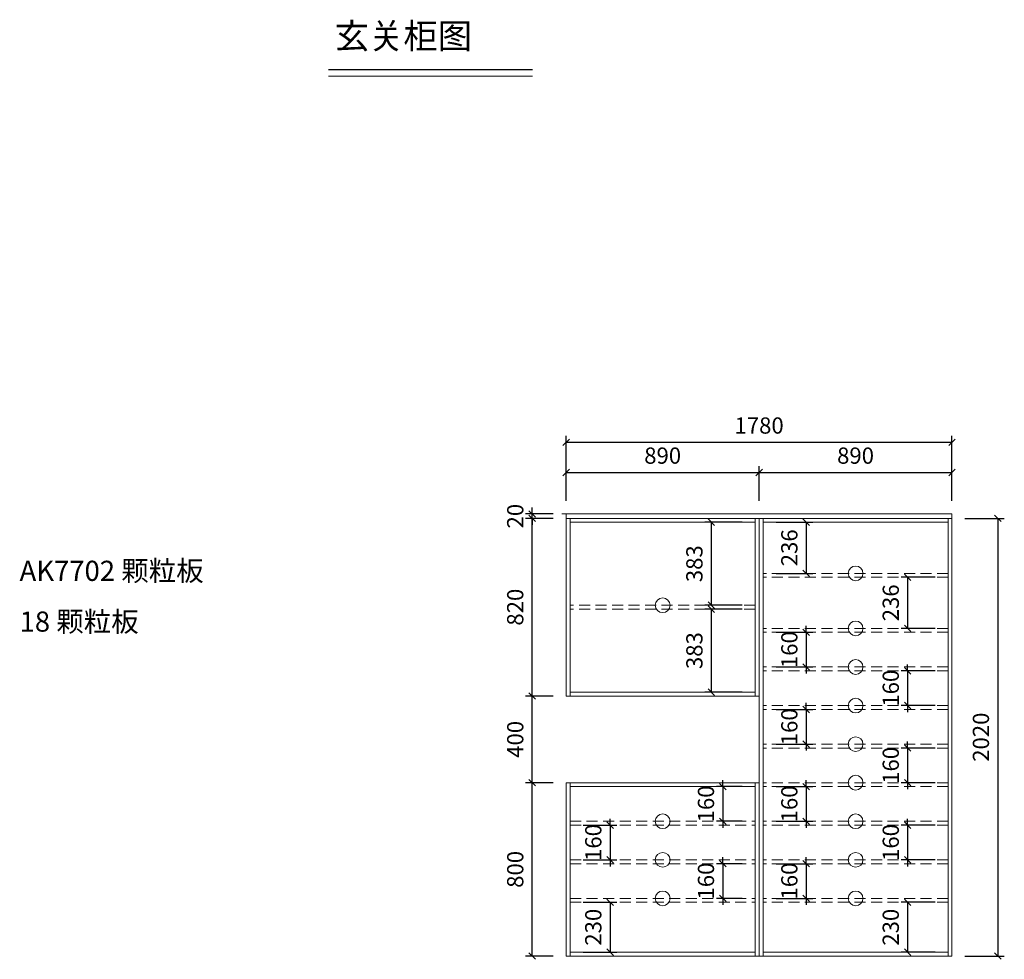
# Model space of a CAD drawing. Units: millimetres. Extents: x 86345 to 101289, y -124122 to -116739.
# Drawn here: x 86345 to 90889, y -122635 to -118298 of the extents above; entities that cross this region are included whole.
import ezdxf

# ---------------------------------------------------------------- set-up
doc = ezdxf.new("R2010")
doc.units = ezdxf.units.MM
doc.header["$LTSCALE"] = 8
doc.linetypes.add('DASHED2', pattern=[9.525, 6.35, -3.175])
doc.layers.add('1', color=7, linetype='Continuous', lineweight=20)
doc.layers.add('尺寸', color=7, linetype='Continuous', lineweight=9)
doc.styles.get("Standard").update_dxf_attribs({"font": 'times.ttf', "height": 75})
doc.dimstyles.new('ISO-25', dxfattribs={"dimtxt": 70, "dimasz": 30, "dimexe": 30, "dimexo": 60, "dimgap": 30, "dimtad": 1, "dimdec": 0, "dimtxsty": 'Standard', "dimblk": 'OBLIQUE', "dimcen": 30, "dimclre": 256, "dimclrt": 256, "dimadec": 0, "dimazin": 0, "dimtfac": 1, "dimtdec": 0, "dimtix": 1, "dimtmove": 2, "dimatfit": 3, "dimldrblk": 'OBLIQUE', "dimfxl": 1, "dimarcsym": 0})

# ---------------------------------------------------------------- blocks, each defined once
blk = doc.blocks.new('_Oblique')
at = {"color": 0, "lineweight": -2}
blk.add_line((-0.5, -0.5), (0.5, 0.5), dxfattribs=at)
blk = doc.blocks.new('*D13')
at = {"layer": 'Defpoints', "color": 0, "transparency": 16777216}
for p in [(88709.7, -121819.6), (88867.2, -121819.6), (88867.2, -122619.6)]:
    blk.add_point(p, dxfattribs=at)
at = {"layer": '尺寸', "lineweight": -2, "transparency": 16777216}
for p, q in [((88807.2, -121819.6), (88679.7, -121819.6)), ((88807.2, -122619.6), (88679.7, -122619.6))]:
    blk.add_line(p, q, dxfattribs=at)
at = {"layer": '尺寸', "color": 0, "lineweight": -2, "transparency": 16777216}
blk.add_line((88709.7, -122619.6), (88709.7, -121819.6), dxfattribs=at)
at = {"layer": '尺寸', "color": 0, "lineweight": -2, "transparency": 16777216, "xscale": 30, "yscale": 30, "zscale": 30}
for p, rotation in [((88709.7, -121819.6), 90), ((88709.7, -122619.6), 270)]:
    blk.add_blockref('_Oblique', p, dxfattribs=dict(at, rotation=rotation))
at = {"layer": '尺寸', "transparency": 16777216, "insert": (88641.6, -122219.6), "char_height": 75, "attachment_point": 5, "rotation": 90}
blk.add_mtext('800', dxfattribs=at)
blk = doc.blocks.new('*D14')
at = {"layer": 'Defpoints', "color": 0, "transparency": 16777216}
for p in [(88709.7, -121419.6), (88867.2, -121419.6), (88867.2, -121819.6)]:
    blk.add_point(p, dxfattribs=at)
at = {"layer": '尺寸', "lineweight": -2, "transparency": 16777216}
for p, q in [((88807.2, -121419.6), (88679.7, -121419.6)), ((88807.2, -121819.6), (88679.7, -121819.6))]:
    blk.add_line(p, q, dxfattribs=at)
at = {"layer": '尺寸', "color": 0, "lineweight": -2, "transparency": 16777216}
blk.add_line((88709.7, -121819.6), (88709.7, -121419.6), dxfattribs=at)
at = {"layer": '尺寸', "color": 0, "lineweight": -2, "transparency": 16777216, "xscale": 30, "yscale": 30, "zscale": 30}
for p, rotation in [((88709.7, -121419.6), 90), ((88709.7, -121819.6), 270)]:
    blk.add_blockref('_Oblique', p, dxfattribs=dict(at, rotation=rotation))
at = {"layer": '尺寸', "transparency": 16777216, "insert": (88641.6, -121619.6), "char_height": 75, "attachment_point": 5, "rotation": 90}
blk.add_mtext('400', dxfattribs=at)
blk = doc.blocks.new('*D15')
at = {"layer": 'Defpoints', "color": 0, "transparency": 16777216}
for p in [(88709.7, -120599.6), (88867.2, -120599.6), (88867.2, -121419.6)]:
    blk.add_point(p, dxfattribs=at)
at = {"layer": '尺寸', "lineweight": -2, "transparency": 16777216}
for p, q in [((88807.2, -120599.6), (88679.7, -120599.6)), ((88807.2, -121419.6), (88679.7, -121419.6))]:
    blk.add_line(p, q, dxfattribs=at)
at = {"layer": '尺寸', "color": 0, "lineweight": -2, "transparency": 16777216}
blk.add_line((88709.7, -121419.6), (88709.7, -120599.6), dxfattribs=at)
at = {"layer": '尺寸', "color": 0, "lineweight": -2, "transparency": 16777216, "xscale": 30, "yscale": 30, "zscale": 30}
for p, rotation in [((88709.7, -120599.6), 90), ((88709.7, -121419.6), 270)]:
    blk.add_blockref('_Oblique', p, dxfattribs=dict(at, rotation=rotation))
at = {"layer": '尺寸', "transparency": 16777216, "insert": (88641.6, -121009.6), "char_height": 75, "attachment_point": 5, "rotation": 90}
blk.add_mtext('820', dxfattribs=at)
blk = doc.blocks.new('*D16')
at = {"layer": 'Defpoints', "color": 0, "transparency": 16777216}
for p in [(89757.2, -120388.2), (88867.2, -120579.6), (89757.2, -120579.6)]:
    blk.add_point(p, dxfattribs=at)
at = {"layer": '尺寸', "lineweight": -2, "transparency": 16777216}
for p, q in [((88867.2, -120519.6), (88867.2, -120358.2)), ((89757.2, -120519.6), (89757.2, -120358.2))]:
    blk.add_line(p, q, dxfattribs=at)
at = {"layer": '尺寸', "color": 0, "lineweight": -2, "transparency": 16777216}
blk.add_line((88867.2, -120388.2), (89757.2, -120388.2), dxfattribs=at)
at = {"layer": '尺寸', "color": 0, "lineweight": -2, "transparency": 16777216, "xscale": 30, "yscale": 30, "zscale": 30, "rotation": 180}
blk.add_blockref('_Oblique', (88867.2, -120388.2), dxfattribs=at)
at = {"layer": '尺寸', "color": 0, "lineweight": -2, "transparency": 16777216, "xscale": 30, "yscale": 30, "zscale": 30}
blk.add_blockref('_Oblique', (89757.2, -120388.2), dxfattribs=at)
at = {"layer": '尺寸', "transparency": 16777216, "insert": (89312.2, -120319.9), "char_height": 75, "attachment_point": 5}
blk.add_mtext('890', dxfattribs=at)
blk = doc.blocks.new('*D17')
at = {"layer": 'Defpoints', "color": 0, "transparency": 16777216}
for p in [(90647.2, -120388.2), (89757.2, -120579.6), (90647.2, -120579.6)]:
    blk.add_point(p, dxfattribs=at)
at = {"layer": '尺寸', "lineweight": -2, "transparency": 16777216}
for p, q in [((89757.2, -120519.6), (89757.2, -120358.2)), ((90647.2, -120519.6), (90647.2, -120358.2))]:
    blk.add_line(p, q, dxfattribs=at)
at = {"layer": '尺寸', "color": 0, "lineweight": -2, "transparency": 16777216}
blk.add_line((89757.2, -120388.2), (90647.2, -120388.2), dxfattribs=at)
at = {"layer": '尺寸', "color": 0, "lineweight": -2, "transparency": 16777216, "xscale": 30, "yscale": 30, "zscale": 30, "rotation": 180}
blk.add_blockref('_Oblique', (89757.2, -120388.2), dxfattribs=at)
at = {"layer": '尺寸', "color": 0, "lineweight": -2, "transparency": 16777216, "xscale": 30, "yscale": 30, "zscale": 30}
blk.add_blockref('_Oblique', (90647.2, -120388.2), dxfattribs=at)
at = {"layer": '尺寸', "transparency": 16777216, "insert": (90202.2, -120319.9), "char_height": 75, "attachment_point": 5}
blk.add_mtext('890', dxfattribs=at)
blk = doc.blocks.new('*D18')
at = {"layer": 'Defpoints', "color": 0, "transparency": 16777216}
for p in [(88709.7, -120579.6), (88867.2, -120579.6), (88867.2, -120599.6)]:
    blk.add_point(p, dxfattribs=at)
at = {"layer": '尺寸', "color": 0, "lineweight": -2, "transparency": 16777216}
for p, q in [((88709.7, -120579.6), (88709.7, -120549.6)), ((88709.7, -120599.6), (88709.7, -120579.6)), ((88709.7, -120599.6), (88709.7, -120629.6))]:
    blk.add_line(p, q, dxfattribs=at)
at = {"layer": '尺寸', "lineweight": -2, "transparency": 16777216}
for p, q in [((88807.2, -120579.6), (88679.7, -120579.6)), ((88807.2, -120599.6), (88679.7, -120599.6))]:
    blk.add_line(p, q, dxfattribs=at)
at = {"layer": '尺寸', "color": 0, "lineweight": -2, "transparency": 16777216, "xscale": 30, "yscale": 30, "zscale": 30}
for p, rotation in [((88709.7, -120579.6), 270), ((88709.7, -120599.6), 90)]:
    blk.add_blockref('_Oblique', p, dxfattribs=dict(at, rotation=rotation))
at = {"layer": '尺寸', "transparency": 16777216, "insert": (88641.6, -120589.6), "char_height": 75, "attachment_point": 5, "rotation": 90}
blk.add_mtext('20', dxfattribs=at)
blk = doc.blocks.new('*D19')
at = {"layer": 'Defpoints', "color": 0, "transparency": 16777216}
for p in [(88867.2, -120249.2), (88867.2, -120579.6), (90647.2, -120579.6)]:
    blk.add_point(p, dxfattribs=at)
at = {"layer": '尺寸', "lineweight": -2, "transparency": 16777216}
for p, q in [((88867.2, -120519.6), (88867.2, -120219.2)), ((90647.2, -120519.6), (90647.2, -120219.2))]:
    blk.add_line(p, q, dxfattribs=at)
at = {"layer": '尺寸', "color": 0, "lineweight": -2, "transparency": 16777216}
blk.add_line((90647.2, -120249.2), (88867.2, -120249.2), dxfattribs=at)
at = {"layer": '尺寸', "color": 0, "lineweight": -2, "transparency": 16777216, "xscale": 30, "yscale": 30, "zscale": 30, "rotation": 180}
blk.add_blockref('_Oblique', (88867.2, -120249.2), dxfattribs=at)
at = {"layer": '尺寸', "color": 0, "lineweight": -2, "transparency": 16777216, "xscale": 30, "yscale": 30, "zscale": 30}
blk.add_blockref('_Oblique', (90647.2, -120249.2), dxfattribs=at)
at = {"layer": '尺寸', "transparency": 16777216, "insert": (89757.2, -120181), "char_height": 75, "attachment_point": 5}
blk.add_mtext('1780', dxfattribs=at)
blk = doc.blocks.new('*D20')
at = {"layer": 'Defpoints', "color": 0, "transparency": 16777216}
for p in [(89739.2, -121837.6), (89589.9, -121997.6), (89739.2, -121997.6)]:
    blk.add_point(p, dxfattribs=at)
at = {"layer": '尺寸', "lineweight": -2, "transparency": 16777216}
for p, q in [((89679.2, -121837.6), (89559.9, -121837.6)), ((89679.2, -121997.6), (89559.9, -121997.6))]:
    blk.add_line(p, q, dxfattribs=at)
at = {"layer": '尺寸', "color": 0, "lineweight": -2, "transparency": 16777216}
for p, q in [((89589.9, -121837.6), (89589.9, -121807.6)), ((89589.9, -121837.6), (89589.9, -121997.6)), ((89589.9, -121997.6), (89589.9, -122027.6))]:
    blk.add_line(p, q, dxfattribs=at)
at = {"layer": '尺寸', "color": 0, "lineweight": -2, "transparency": 16777216, "xscale": 30, "yscale": 30, "zscale": 30}
for p, rotation in [((89589.9, -121837.6), 270), ((89589.9, -121997.6), 90)]:
    blk.add_blockref('_Oblique', p, dxfattribs=dict(at, rotation=rotation))
at = {"layer": '尺寸', "transparency": 16777216, "insert": (89521.7, -121917.6), "char_height": 75, "attachment_point": 5, "rotation": 90}
blk.add_mtext('160', dxfattribs=at)
blk = doc.blocks.new('*D21')
at = {"layer": 'Defpoints', "color": 0, "transparency": 16777216}
for p in [(88885.2, -122015.6), (88885.2, -122175.6), (89070, -122175.6)]:
    blk.add_point(p, dxfattribs=at)
at = {"layer": '尺寸', "color": 0, "lineweight": -2, "transparency": 16777216}
for p, q in [((89070, -122015.6), (89070, -121985.6)), ((89070, -122015.6), (89070, -122175.6)), ((89070, -122175.6), (89070, -122205.6))]:
    blk.add_line(p, q, dxfattribs=at)
at = {"layer": '尺寸', "lineweight": -2, "transparency": 16777216}
for p, q in [((88945.2, -122015.6), (89100, -122015.6)), ((88945.2, -122175.6), (89100, -122175.6))]:
    blk.add_line(p, q, dxfattribs=at)
at = {"layer": '尺寸', "color": 0, "lineweight": -2, "transparency": 16777216, "xscale": 30, "yscale": 30, "zscale": 30}
for p, rotation in [((89070, -122015.6), 270), ((89070, -122175.6), 90)]:
    blk.add_blockref('_Oblique', p, dxfattribs=dict(at, rotation=rotation))
at = {"layer": '尺寸', "transparency": 16777216, "insert": (89001.8, -122095.6), "char_height": 75, "attachment_point": 5, "rotation": 90}
blk.add_mtext('160', dxfattribs=at)
blk = doc.blocks.new('*D22')
at = {"layer": 'Defpoints', "color": 0, "transparency": 16777216}
for p in [(89739.2, -122193.6), (89589.9, -122353.6), (89739.2, -122353.6)]:
    blk.add_point(p, dxfattribs=at)
at = {"layer": '尺寸', "color": 0, "lineweight": -2, "transparency": 16777216}
for p, q in [((89589.9, -122193.6), (89589.9, -122163.6)), ((89589.9, -122193.6), (89589.9, -122353.6)), ((89589.9, -122353.6), (89589.9, -122383.6))]:
    blk.add_line(p, q, dxfattribs=at)
at = {"layer": '尺寸', "lineweight": -2, "transparency": 16777216}
for p, q in [((89679.2, -122193.6), (89559.9, -122193.6)), ((89679.2, -122353.6), (89559.9, -122353.6))]:
    blk.add_line(p, q, dxfattribs=at)
at = {"layer": '尺寸', "color": 0, "lineweight": -2, "transparency": 16777216, "xscale": 30, "yscale": 30, "zscale": 30}
for p, rotation in [((89589.9, -122193.6), 270), ((89589.9, -122353.6), 90)]:
    blk.add_blockref('_Oblique', p, dxfattribs=dict(at, rotation=rotation))
at = {"layer": '尺寸', "transparency": 16777216, "insert": (89521.7, -122273.6), "char_height": 75, "attachment_point": 5, "rotation": 90}
blk.add_mtext('160', dxfattribs=at)
blk = doc.blocks.new('*D23')
at = {"layer": 'Defpoints', "color": 0, "transparency": 16777216}
for p in [(88885.2, -122371.6), (88885.2, -122601.6), (89070, -122601.6)]:
    blk.add_point(p, dxfattribs=at)
at = {"layer": '尺寸', "lineweight": -2, "transparency": 16777216}
for p, q in [((88945.2, -122371.6), (89100, -122371.6)), ((88945.2, -122601.6), (89100, -122601.6))]:
    blk.add_line(p, q, dxfattribs=at)
at = {"layer": '尺寸', "color": 0, "lineweight": -2, "transparency": 16777216}
blk.add_line((89070, -122371.6), (89070, -122601.6), dxfattribs=at)
at = {"layer": '尺寸', "color": 0, "lineweight": -2, "transparency": 16777216, "xscale": 30, "yscale": 30, "zscale": 30}
for p, rotation in [((89070, -122371.6), 90), ((89070, -122601.6), 270)]:
    blk.add_blockref('_Oblique', p, dxfattribs=dict(at, rotation=rotation))
at = {"layer": '尺寸', "transparency": 16777216, "insert": (89001.8, -122486.6), "char_height": 75, "attachment_point": 5, "rotation": 90}
blk.add_mtext('230', dxfattribs=at)
blk = doc.blocks.new('*D24')
at = {"layer": 'Defpoints', "color": 0, "transparency": 16777216}
for p in [(89739.2, -120617.6), (89536.5, -121000.6), (89739.2, -121000.6)]:
    blk.add_point(p, dxfattribs=at)
at = {"layer": '尺寸', "lineweight": -2, "transparency": 16777216}
for p, q in [((89679.2, -120617.6), (89506.5, -120617.6)), ((89679.2, -121000.6), (89506.5, -121000.6))]:
    blk.add_line(p, q, dxfattribs=at)
at = {"layer": '尺寸', "color": 0, "lineweight": -2, "transparency": 16777216}
blk.add_line((89536.5, -120617.6), (89536.5, -121000.6), dxfattribs=at)
at = {"layer": '尺寸', "color": 0, "lineweight": -2, "transparency": 16777216, "xscale": 30, "yscale": 30, "zscale": 30}
for p, rotation in [((89536.5, -120617.6), 90), ((89536.5, -121000.6), 270)]:
    blk.add_blockref('_Oblique', p, dxfattribs=dict(at, rotation=rotation))
at = {"layer": '尺寸', "transparency": 16777216, "insert": (89468.3, -120809.1), "char_height": 75, "attachment_point": 5, "rotation": 90}
blk.add_mtext('383', dxfattribs=at)
blk = doc.blocks.new('*D25')
at = {"layer": 'Defpoints', "color": 0, "transparency": 16777216}
for p in [(89739.2, -121018.6), (89536.5, -121401.6), (89739.2, -121401.6)]:
    blk.add_point(p, dxfattribs=at)
at = {"layer": '尺寸', "lineweight": -2, "transparency": 16777216}
for p, q in [((89679.2, -121018.6), (89506.5, -121018.6)), ((89679.2, -121401.6), (89506.5, -121401.6))]:
    blk.add_line(p, q, dxfattribs=at)
at = {"layer": '尺寸', "color": 0, "lineweight": -2, "transparency": 16777216}
blk.add_line((89536.5, -121018.6), (89536.5, -121401.6), dxfattribs=at)
at = {"layer": '尺寸', "color": 0, "lineweight": -2, "transparency": 16777216, "xscale": 30, "yscale": 30, "zscale": 30}
for p, rotation in [((89536.5, -121018.6), 90), ((89536.5, -121401.6), 270)]:
    blk.add_blockref('_Oblique', p, dxfattribs=dict(at, rotation=rotation))
at = {"layer": '尺寸', "transparency": 16777216, "insert": (89468.3, -121210.1), "char_height": 75, "attachment_point": 5, "rotation": 90}
blk.add_mtext('383', dxfattribs=at)
blk = doc.blocks.new('*D26')
at = {"layer": 'Defpoints', "color": 0, "transparency": 16777216}
for p in [(89775.2, -120617.6), (89775.2, -120853.6), (89974.6, -120853.6)]:
    blk.add_point(p, dxfattribs=at)
at = {"layer": '尺寸', "lineweight": -2, "transparency": 16777216}
for p, q in [((89835.2, -120617.6), (90004.6, -120617.6)), ((89835.2, -120853.6), (90004.6, -120853.6))]:
    blk.add_line(p, q, dxfattribs=at)
at = {"layer": '尺寸', "color": 0, "lineweight": -2, "transparency": 16777216}
blk.add_line((89974.6, -120617.6), (89974.6, -120853.6), dxfattribs=at)
at = {"layer": '尺寸', "color": 0, "lineweight": -2, "transparency": 16777216, "xscale": 30, "yscale": 30, "zscale": 30}
for p, rotation in [((89974.6, -120617.6), 90), ((89974.6, -120853.6), 270)]:
    blk.add_blockref('_Oblique', p, dxfattribs=dict(at, rotation=rotation))
at = {"layer": '尺寸', "transparency": 16777216, "insert": (89906.4, -120735.6), "char_height": 75, "attachment_point": 5, "rotation": 90}
blk.add_mtext('236', dxfattribs=at)
blk = doc.blocks.new('*D27')
at = {"layer": 'Defpoints', "color": 0, "transparency": 16777216}
for p in [(90629.2, -120871.6), (90442.5, -121107.6), (90629.2, -121107.6)]:
    blk.add_point(p, dxfattribs=at)
at = {"layer": '尺寸', "lineweight": -2, "transparency": 16777216}
for p, q in [((90569.2, -120871.6), (90412.5, -120871.6)), ((90569.2, -121107.6), (90412.5, -121107.6))]:
    blk.add_line(p, q, dxfattribs=at)
at = {"layer": '尺寸', "color": 0, "lineweight": -2, "transparency": 16777216}
blk.add_line((90442.5, -120871.6), (90442.5, -121107.6), dxfattribs=at)
at = {"layer": '尺寸', "color": 0, "lineweight": -2, "transparency": 16777216, "xscale": 30, "yscale": 30, "zscale": 30}
for p, rotation in [((90442.5, -120871.6), 90), ((90442.5, -121107.6), 270)]:
    blk.add_blockref('_Oblique', p, dxfattribs=dict(at, rotation=rotation))
at = {"layer": '尺寸', "transparency": 16777216, "insert": (90374.4, -120989.6), "char_height": 75, "attachment_point": 5, "rotation": 90}
blk.add_mtext('236', dxfattribs=at)
blk = doc.blocks.new('*D28')
at = {"layer": 'Defpoints', "color": 0, "transparency": 16777216}
for p in [(89775.2, -121125.6), (89775.2, -121285.6), (89974.6, -121285.6)]:
    blk.add_point(p, dxfattribs=at)
at = {"layer": '尺寸', "color": 0, "lineweight": -2, "transparency": 16777216}
for p, q in [((89974.6, -121125.6), (89974.6, -121095.6)), ((89974.6, -121125.6), (89974.6, -121285.6)), ((89974.6, -121285.6), (89974.6, -121315.6))]:
    blk.add_line(p, q, dxfattribs=at)
at = {"layer": '尺寸', "lineweight": -2, "transparency": 16777216}
for p, q in [((89835.2, -121125.6), (90004.6, -121125.6)), ((89835.2, -121285.6), (90004.6, -121285.6))]:
    blk.add_line(p, q, dxfattribs=at)
at = {"layer": '尺寸', "color": 0, "lineweight": -2, "transparency": 16777216, "xscale": 30, "yscale": 30, "zscale": 30}
for p, rotation in [((89974.6, -121125.6), 270), ((89974.6, -121285.6), 90)]:
    blk.add_blockref('_Oblique', p, dxfattribs=dict(at, rotation=rotation))
at = {"layer": '尺寸', "transparency": 16777216, "insert": (89906.4, -121205.6), "char_height": 75, "attachment_point": 5, "rotation": 90}
blk.add_mtext('160', dxfattribs=at)
blk = doc.blocks.new('*D29')
at = {"layer": 'Defpoints', "color": 0, "transparency": 16777216}
for p in [(90629.2, -121303.6), (90442.5, -121463.6), (90629.2, -121463.6)]:
    blk.add_point(p, dxfattribs=at)
at = {"layer": '尺寸', "lineweight": -2, "transparency": 16777216}
for p, q in [((90569.2, -121303.6), (90412.5, -121303.6)), ((90569.2, -121463.6), (90412.5, -121463.6))]:
    blk.add_line(p, q, dxfattribs=at)
at = {"layer": '尺寸', "color": 0, "lineweight": -2, "transparency": 16777216}
for p, q in [((90442.5, -121303.6), (90442.5, -121273.6)), ((90442.5, -121303.6), (90442.5, -121463.6)), ((90442.5, -121463.6), (90442.5, -121493.6))]:
    blk.add_line(p, q, dxfattribs=at)
at = {"layer": '尺寸', "color": 0, "lineweight": -2, "transparency": 16777216, "xscale": 30, "yscale": 30, "zscale": 30}
for p, rotation in [((90442.5, -121303.6), 270), ((90442.5, -121463.6), 90)]:
    blk.add_blockref('_Oblique', p, dxfattribs=dict(at, rotation=rotation))
at = {"layer": '尺寸', "transparency": 16777216, "insert": (90374.4, -121383.6), "char_height": 75, "attachment_point": 5, "rotation": 90}
blk.add_mtext('160', dxfattribs=at)
blk = doc.blocks.new('*D30')
at = {"layer": 'Defpoints', "color": 0, "transparency": 16777216}
for p in [(89775.2, -121481.6), (89775.2, -121641.6), (89974.6, -121641.6)]:
    blk.add_point(p, dxfattribs=at)
at = {"layer": '尺寸', "lineweight": -2, "transparency": 16777216}
for p, q in [((89835.2, -121481.6), (90004.6, -121481.6)), ((89835.2, -121641.6), (90004.6, -121641.6))]:
    blk.add_line(p, q, dxfattribs=at)
at = {"layer": '尺寸', "color": 0, "lineweight": -2, "transparency": 16777216}
for p, q in [((89974.6, -121481.6), (89974.6, -121451.6)), ((89974.6, -121481.6), (89974.6, -121641.6)), ((89974.6, -121641.6), (89974.6, -121671.6))]:
    blk.add_line(p, q, dxfattribs=at)
at = {"layer": '尺寸', "color": 0, "lineweight": -2, "transparency": 16777216, "xscale": 30, "yscale": 30, "zscale": 30}
for p, rotation in [((89974.6, -121481.6), 270), ((89974.6, -121641.6), 90)]:
    blk.add_blockref('_Oblique', p, dxfattribs=dict(at, rotation=rotation))
at = {"layer": '尺寸', "transparency": 16777216, "insert": (89906.4, -121561.6), "char_height": 75, "attachment_point": 5, "rotation": 90}
blk.add_mtext('160', dxfattribs=at)
blk = doc.blocks.new('*D31')
at = {"layer": 'Defpoints', "color": 0, "transparency": 16777216}
for p in [(90629.2, -121659.6), (90442.5, -121819.6), (90629.2, -121819.6)]:
    blk.add_point(p, dxfattribs=at)
at = {"layer": '尺寸', "lineweight": -2, "transparency": 16777216}
for p, q in [((90569.2, -121659.6), (90412.5, -121659.6)), ((90569.2, -121819.6), (90412.5, -121819.6))]:
    blk.add_line(p, q, dxfattribs=at)
at = {"layer": '尺寸', "color": 0, "lineweight": -2, "transparency": 16777216}
for p, q in [((90442.5, -121659.6), (90442.5, -121629.6)), ((90442.5, -121659.6), (90442.5, -121819.6)), ((90442.5, -121819.6), (90442.5, -121849.6))]:
    blk.add_line(p, q, dxfattribs=at)
at = {"layer": '尺寸', "color": 0, "lineweight": -2, "transparency": 16777216, "xscale": 30, "yscale": 30, "zscale": 30}
for p, rotation in [((90442.5, -121659.6), 270), ((90442.5, -121819.6), 90)]:
    blk.add_blockref('_Oblique', p, dxfattribs=dict(at, rotation=rotation))
at = {"layer": '尺寸', "transparency": 16777216, "insert": (90374.4, -121739.6), "char_height": 75, "attachment_point": 5, "rotation": 90}
blk.add_mtext('160', dxfattribs=at)
blk = doc.blocks.new('*D32')
at = {"layer": 'Defpoints', "color": 0, "transparency": 16777216}
for p in [(89775.2, -121837.6), (89775.2, -121997.6), (89974.6, -121997.6)]:
    blk.add_point(p, dxfattribs=at)
at = {"layer": '尺寸', "lineweight": -2, "transparency": 16777216}
for p, q in [((89835.2, -121837.6), (90004.6, -121837.6)), ((89835.2, -121997.6), (90004.6, -121997.6))]:
    blk.add_line(p, q, dxfattribs=at)
at = {"layer": '尺寸', "color": 0, "lineweight": -2, "transparency": 16777216}
for p, q in [((89974.6, -121837.6), (89974.6, -121807.6)), ((89974.6, -121837.6), (89974.6, -121997.6)), ((89974.6, -121997.6), (89974.6, -122027.6))]:
    blk.add_line(p, q, dxfattribs=at)
at = {"layer": '尺寸', "color": 0, "lineweight": -2, "transparency": 16777216, "xscale": 30, "yscale": 30, "zscale": 30}
for p, rotation in [((89974.6, -121837.6), 270), ((89974.6, -121997.6), 90)]:
    blk.add_blockref('_Oblique', p, dxfattribs=dict(at, rotation=rotation))
at = {"layer": '尺寸', "transparency": 16777216, "insert": (89906.4, -121917.6), "char_height": 75, "attachment_point": 5, "rotation": 90}
blk.add_mtext('160', dxfattribs=at)
blk = doc.blocks.new('*D33')
at = {"layer": 'Defpoints', "color": 0, "transparency": 16777216}
for p in [(90629.2, -122015.6), (90442.5, -122175.6), (90629.2, -122175.6)]:
    blk.add_point(p, dxfattribs=at)
at = {"layer": '尺寸', "color": 0, "lineweight": -2, "transparency": 16777216}
for p, q in [((90442.5, -122015.6), (90442.5, -121985.6)), ((90442.5, -122015.6), (90442.5, -122175.6)), ((90442.5, -122175.6), (90442.5, -122205.6))]:
    blk.add_line(p, q, dxfattribs=at)
at = {"layer": '尺寸', "lineweight": -2, "transparency": 16777216}
for p, q in [((90569.2, -122015.6), (90412.5, -122015.6)), ((90569.2, -122175.6), (90412.5, -122175.6))]:
    blk.add_line(p, q, dxfattribs=at)
at = {"layer": '尺寸', "color": 0, "lineweight": -2, "transparency": 16777216, "xscale": 30, "yscale": 30, "zscale": 30}
for p, rotation in [((90442.5, -122015.6), 270), ((90442.5, -122175.6), 90)]:
    blk.add_blockref('_Oblique', p, dxfattribs=dict(at, rotation=rotation))
at = {"layer": '尺寸', "transparency": 16777216, "insert": (90374.4, -122095.6), "char_height": 75, "attachment_point": 5, "rotation": 90}
blk.add_mtext('160', dxfattribs=at)
blk = doc.blocks.new('*D34')
at = {"layer": 'Defpoints', "color": 0, "transparency": 16777216}
for p in [(89775.2, -122193.6), (89775.2, -122353.6), (89974.6, -122353.6)]:
    blk.add_point(p, dxfattribs=at)
at = {"layer": '尺寸', "color": 0, "lineweight": -2, "transparency": 16777216}
for p, q in [((89974.6, -122193.6), (89974.6, -122163.6)), ((89974.6, -122193.6), (89974.6, -122353.6)), ((89974.6, -122353.6), (89974.6, -122383.6))]:
    blk.add_line(p, q, dxfattribs=at)
at = {"layer": '尺寸', "lineweight": -2, "transparency": 16777216}
for p, q in [((89835.2, -122193.6), (90004.6, -122193.6)), ((89835.2, -122353.6), (90004.6, -122353.6))]:
    blk.add_line(p, q, dxfattribs=at)
at = {"layer": '尺寸', "color": 0, "lineweight": -2, "transparency": 16777216, "xscale": 30, "yscale": 30, "zscale": 30}
for p, rotation in [((89974.6, -122193.6), 270), ((89974.6, -122353.6), 90)]:
    blk.add_blockref('_Oblique', p, dxfattribs=dict(at, rotation=rotation))
at = {"layer": '尺寸', "transparency": 16777216, "insert": (89906.4, -122273.6), "char_height": 75, "attachment_point": 5, "rotation": 90}
blk.add_mtext('160', dxfattribs=at)
blk = doc.blocks.new('*D35')
at = {"layer": 'Defpoints', "color": 0, "transparency": 16777216}
for p in [(90629.2, -122371.6), (90442.5, -122601.6), (90629.2, -122601.6)]:
    blk.add_point(p, dxfattribs=at)
at = {"layer": '尺寸', "lineweight": -2, "transparency": 16777216}
for p, q in [((90569.2, -122371.6), (90412.5, -122371.6)), ((90569.2, -122601.6), (90412.5, -122601.6))]:
    blk.add_line(p, q, dxfattribs=at)
at = {"layer": '尺寸', "color": 0, "lineweight": -2, "transparency": 16777216}
blk.add_line((90442.5, -122371.6), (90442.5, -122601.6), dxfattribs=at)
at = {"layer": '尺寸', "color": 0, "lineweight": -2, "transparency": 16777216, "xscale": 30, "yscale": 30, "zscale": 30}
for p, rotation in [((90442.5, -122371.6), 90), ((90442.5, -122601.6), 270)]:
    blk.add_blockref('_Oblique', p, dxfattribs=dict(at, rotation=rotation))
at = {"layer": '尺寸', "transparency": 16777216, "insert": (90374.4, -122486.6), "char_height": 75, "attachment_point": 5, "rotation": 90}
blk.add_mtext('230', dxfattribs=at)
blk = doc.blocks.new('*D36')
at = {"layer": 'Defpoints', "color": 0, "transparency": 16777216}
for p in [(90647.2, -120599.6), (90647.2, -122619.6), (90858.6, -122619.6)]:
    blk.add_point(p, dxfattribs=at)
at = {"layer": '尺寸', "lineweight": -2, "transparency": 16777216}
for p, q in [((90707.2, -120599.6), (90888.6, -120599.6)), ((90707.2, -122619.6), (90888.6, -122619.6))]:
    blk.add_line(p, q, dxfattribs=at)
at = {"layer": '尺寸', "color": 0, "lineweight": -2, "transparency": 16777216}
blk.add_line((90858.6, -120599.6), (90858.6, -122619.6), dxfattribs=at)
at = {"layer": '尺寸', "color": 0, "lineweight": -2, "transparency": 16777216, "xscale": 30, "yscale": 30, "zscale": 30}
for p, rotation in [((90858.6, -120599.6), 90), ((90858.6, -122619.6), 270)]:
    blk.add_blockref('_Oblique', p, dxfattribs=dict(at, rotation=rotation))
at = {"layer": '尺寸', "transparency": 16777216, "insert": (90790.5, -121609.6), "char_height": 75, "attachment_point": 5, "rotation": 90}
blk.add_mtext('2020', dxfattribs=at)

msp = doc.modelspace()

# ---------------------------------------------------------------- linework, layer by layer
at = {"layer": '1'}
msp.add_line((87770.1, -118558.5), (88712.1, -118558.5), dxfattribs=at)
at = {"layer": '1', "const_width": 6.39}
msp.add_lwpolyline([(87770.1, -118529), (88712.1, -118529)], dxfattribs=at)
msp.add_lwpolyline([(87770.1, -118529), (88712.1, -118529)], dxfattribs=at)
at = {"layer": '尺寸'}
for p, q in [((88867.2, -120579.6), (88847.2, -120579.6)), ((89757.2, -120579.6), (88867.2, -120579.6)), ((88867.2, -120579.6), (88867.2, -120599.6)), ((88867.2, -120599.6), (89757.2, -120599.6)), ((88885.2, -121419.6), (88885.2, -120599.6)), ((88885.2, -120617.6), (89739.2, -120617.6)), ((89739.2, -120599.6), (89739.2, -121419.6)), ((90647.2, -120579.6), (89757.2, -120579.6)), ((89757.2, -122619.6), (89757.2, -120599.6)), ((89757.2, -120599.6), (89757.2, -121419.6)), ((89757.2, -120599.6), (90647.2, -120599.6)), ((89775.2, -122619.6), (89775.2, -120599.6)), ((89775.2, -120617.6), (90629.2, -120617.6)), ((90629.2, -120599.6), (90629.2, -122619.6)), ((90629.2, -120617.6), (90629.2, -120853.6)), ((90647.2, -120579.6), (90647.2, -120599.6)), ((89757.2, -121419.6), (88867.2, -121419.6)), ((89739.2, -121401.6), (88885.2, -121401.6)), ((89757.2, -121819.6), (88867.2, -121819.6)), ((88885.2, -122619.6), (88885.2, -121819.6)), ((88885.2, -121837.6), (89739.2, -121837.6)), ((89739.2, -121819.6), (89739.2, -122619.6)), ((89757.2, -121819.6), (89757.2, -122619.6)), ((90647.2, -122619.6), (88867.2, -122619.6)), ((89739.2, -122601.6), (88885.2, -122601.6)), ((90629.2, -122601.6), (89775.2, -122601.6))]:
    msp.add_line(p, q, dxfattribs=at)
at = {"layer": '尺寸', "linetype": 'DASHED2'}
for p, q in [((90629.2, -120853.6), (89775.2, -120853.6)), ((90629.2, -120871.6), (89775.2, -120871.6)), ((89739.2, -121000.6), (88885.2, -121000.6)), ((89739.2, -121018.6), (88885.2, -121018.6)), ((90629.2, -121107.6), (89775.2, -121107.6)), ((90629.2, -121125.6), (89775.2, -121125.6)), ((90629.2, -121285.6), (89775.2, -121285.6)), ((90629.2, -121303.6), (89775.2, -121303.6)), ((90629.2, -121463.6), (89775.2, -121463.6)), ((90629.2, -121481.6), (89775.2, -121481.6)), ((90629.2, -121641.6), (89775.2, -121641.6)), ((90629.2, -121659.6), (89775.2, -121659.6)), ((90629.2, -121819.6), (89775.2, -121819.6)), ((90629.2, -121837.6), (89775.2, -121837.6)), ((88885.2, -121997.6), (89739.2, -121997.6)), ((88885.2, -122015.6), (89739.2, -122015.6)), ((90629.2, -121997.6), (89775.2, -121997.6)), ((90629.2, -122015.6), (89775.2, -122015.6)), ((88885.2, -122175.6), (89739.2, -122175.6)), ((88885.2, -122193.6), (89739.2, -122193.6)), ((90629.2, -122175.6), (89775.2, -122175.6)), ((90629.2, -122193.6), (89775.2, -122193.6)), ((88885.2, -122353.6), (89739.2, -122353.6)), ((88885.2, -122371.6), (89739.2, -122371.6)), ((90629.2, -122353.6), (89775.2, -122353.6)), ((90629.2, -122371.6), (89775.2, -122371.6))]:
    msp.add_line(p, q, dxfattribs=at)
at = {"layer": '尺寸'}
for points in [[(88867.2, -120599.6), (89757.2, -120599.6), (89757.2, -121419.6), (88867.2, -121419.6)], [(89757.2, -120599.6), (90647.2, -120599.6), (90647.2, -122619.6), (89757.2, -122619.6)], [(88867.2, -121819.6), (89757.2, -121819.6), (89757.2, -122619.6), (88867.2, -122619.6)]]:
    msp.add_lwpolyline(points, close=True, dxfattribs=at)
for centre in [(90202.2, -120853.6), (89312.2, -121000.6), (90202.2, -121107.6), (90202.2, -121285.6), (90202.2, -121463.6), (90202.2, -121641.6), (90202.2, -121819.6), (89312.2, -121997.6), (90202.2, -121997.6), (89312.2, -122175.6), (90202.2, -122175.6), (89312.2, -122353.6), (90202.2, -122353.6)]:
    msp.add_circle(centre, 34, dxfattribs=at)

# ---------------------------------------------------------------- texts
at = {"layer": '1', "attachment_point": 1}
for s, insert, char_height, width in [('{\\fSimSun|b0|i0|c134|p2;玄关柜图}', (87798.8, -118315.7), 116.194, 3216.895), ('{\\fSimSun|b0|i0|c134|p2;AK7702 颗粒板}', (86344.8, -120795.4), 92.955, 1487.92), ('{\\fSimSun|b0|i0|c134|p2;18 颗粒板}', (86344.8, -121029.7), 92.955, 1487.92)]:
    msp.add_mtext(s, dxfattribs=dict(at, insert=insert, char_height=char_height, width=width))

# ---------------------------------------------------------------- dimensions: what is measured, and where the dimension line sits
at = {"layer": '尺寸'}
for base, p1, p2, picture, middle in [((88867.2, -120249.2), (90647.2, -120579.6), (88867.2, -120579.6), '*D19', (89757.2, -120181)), ((89757.2, -120388.2), (88867.2, -120579.6), (89757.2, -120579.6), '*D16', (89312.2, -120319.9)), ((90647.2, -120388.2), (89757.2, -120579.6), (90647.2, -120579.6), '*D17', (90202.2, -120319.9))]:
    dim = msp.add_linear_dim(base=base, p1=p1, p2=p2, dimstyle='ISO-25', dxfattribs=at)
    dim.commit()
    dim.dimension.update_dxf_attribs({"geometry": picture, "text_midpoint": middle})
for base, p1, p2, picture, middle in [((88709.7, -120579.6), (88867.2, -120599.6), (88867.2, -120579.6), '*D18', (88641.6, -120589.6)), ((88709.7, -120599.6), (88867.2, -121419.6), (88867.2, -120599.6), '*D15', (88641.6, -121009.6)), ((89536.5, -121000.6), (89739.2, -120617.6), (89739.2, -121000.6), '*D24', (89468.3, -120809.1)), ((89974.6, -120853.6), (89775.2, -120617.6), (89775.2, -120853.6), '*D26', (89906.4, -120735.6)), ((90858.6, -122619.6), (90647.2, -120599.6), (90647.2, -122619.6), '*D36', (90790.5, -121609.6)), ((90442.5, -121107.6), (90629.2, -120871.6), (90629.2, -121107.6), '*D27', (90374.4, -120989.6)), ((89536.5, -121401.6), (89739.2, -121018.6), (89739.2, -121401.6), '*D25', (89468.3, -121210.1)), ((89974.6, -121285.6), (89775.2, -121125.6), (89775.2, -121285.6), '*D28', (89906.4, -121205.6)), ((90442.5, -121463.6), (90629.2, -121303.6), (90629.2, -121463.6), '*D29', (90374.4, -121383.6)), ((88709.7, -121419.6), (88867.2, -121819.6), (88867.2, -121419.6), '*D14', (88641.6, -121619.6)), ((89974.6, -121641.6), (89775.2, -121481.6), (89775.2, -121641.6), '*D30', (89906.4, -121561.6)), ((90442.5, -121819.6), (90629.2, -121659.6), (90629.2, -121819.6), '*D31', (90374.4, -121739.6)), ((88709.7, -121819.6), (88867.2, -122619.6), (88867.2, -121819.6), '*D13', (88641.6, -122219.6)), ((89589.9, -121997.6), (89739.2, -121837.6), (89739.2, -121997.6), '*D20', (89521.7, -121917.6)), ((89974.6, -121997.6), (89775.2, -121837.6), (89775.2, -121997.6), '*D32', (89906.4, -121917.6)), ((89070, -122175.6), (88885.2, -122015.6), (88885.2, -122175.6), '*D21', (89001.8, -122095.6)), ((90442.5, -122175.6), (90629.2, -122015.6), (90629.2, -122175.6), '*D33', (90374.4, -122095.6)), ((89589.9, -122353.6), (89739.2, -122193.6), (89739.2, -122353.6), '*D22', (89521.7, -122273.6)), ((89974.6, -122353.6), (89775.2, -122193.6), (89775.2, -122353.6), '*D34', (89906.4, -122273.6)), ((89070, -122601.6), (88885.2, -122371.6), (88885.2, -122601.6), '*D23', (89001.8, -122486.6)), ((90442.5, -122601.6), (90629.2, -122371.6), (90629.2, -122601.6), '*D35', (90374.4, -122486.6))]:
    dim = msp.add_linear_dim(base=base, p1=p1, p2=p2, angle=90, dimstyle='ISO-25', dxfattribs=at)
    dim.commit()
    dim.dimension.update_dxf_attribs({"geometry": picture, "text_midpoint": middle})

doc.saveas('drawing.dxf')
